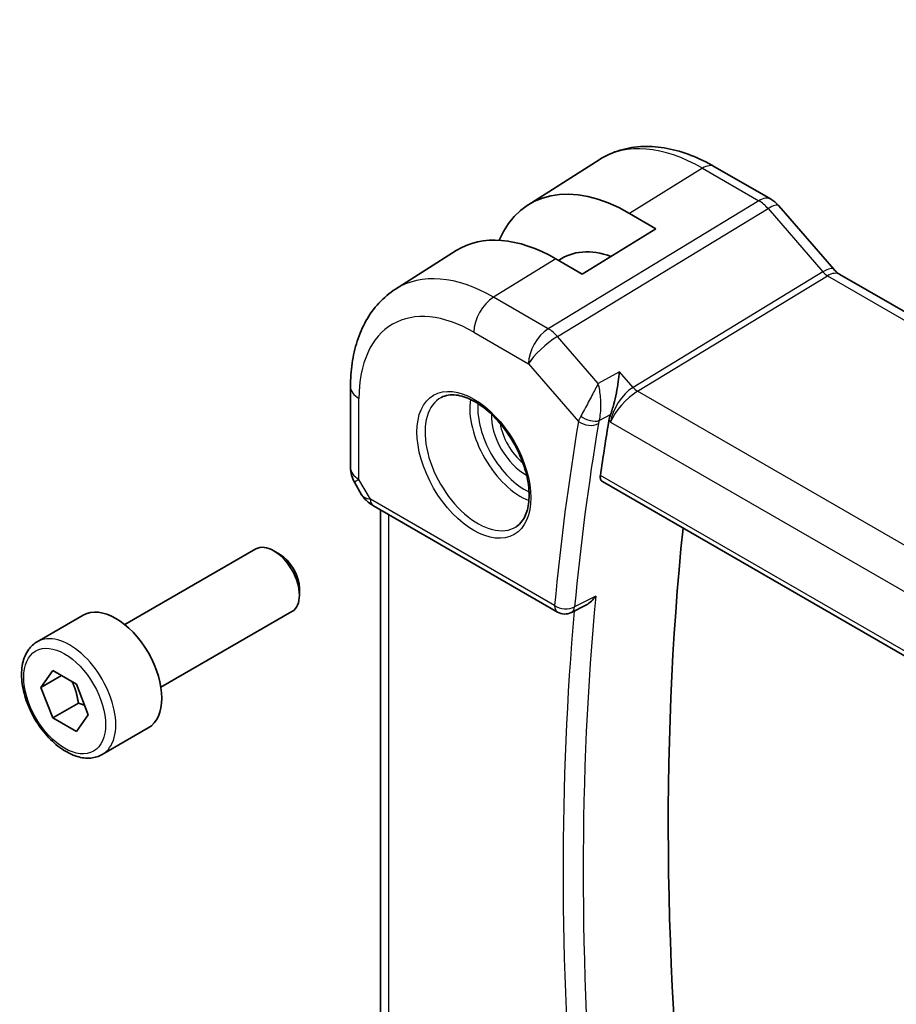
# Model space of a CAD drawing. Units: millimetres. Extents: x 22 to 2799, y 12 to 434.
# Drawn here: x 328 to 358, y 214 to 248 of the extents above; entities that cross this region are included whole.
import ezdxf

# ---------------------------------------------------------------- set-up
doc = ezdxf.new("R2010")
doc.units = ezdxf.units.MM
doc.header["$LTSCALE"] = 1.5
doc.layers.add('Symbol (TK)', color=100, linetype='Continuous', lineweight=18, true_color=0x00ff3f)
doc.layers.add('Visible (ISO)', color=7, linetype='Continuous', lineweight=35)
doc.layers.add('Visible Narrow (ISO)', color=7, linetype='Continuous', lineweight=25)
doc.styles.add('Note Text (TK2)', font='txt')

# ---------------------------------------------------------------- blocks, each defined once
blk = doc.blocks.new('バルーン1')
at = {"layer": 'Symbol (TK)', "color": 100, "true_color": 0x00ff40}
for p, q in [((239.207, 166.543), (233.966, 179.656)), ((239.207, 166.543), (240.135, 164.222)), ((240.135, 164.222), (239.671, 166.729)), ((238.743, 166.357), (240.135, 164.222))]:
    blk.add_line(p, q, dxfattribs=at)
at = {"layer": 'Symbol (TK)'}
blk.add_circle((232.856, 182.436), 3, dxfattribs=at)
at = {"layer": 'Symbol (TK)', "color": 7, "insert": (232.856, 182.413), "char_height": 2, "attachment_point": 5, "style": 'Note Text (TK2)'}
blk.add_mtext('1', dxfattribs=at)

msp = doc.modelspace()

# ---------------------------------------------------------------- linework, layer by layer
at = {"layer": 'Visible (ISO)'}
for p, q in [((345.6497, 241.4644), (348.1117, 243.0298)), ((354.0516, 241.6618), (352.102, 242.7875)), ((354.3196, 241.439), (356.2171, 239.248)), ((349.1564, 241.1759), (350.0756, 240.6452)), ((350.0756, 240.6452), (347.53, 239.0729)), ((341.0768, 238.5568), (343.1685, 239.8868)), ((347.53, 239.0729), (346.6108, 239.6036)), ((356.4232, 239.0679), (398.6924, 214.6637)), ((339.5189, 235.1839), (339.5189, 232.3862)), ((348.9706, 234.8971), (348.9706, 234.8971)), ((348.9706, 234.6416), (348.9706, 234.6418)), ((339.6529, 231.8862), (339.9038, 231.4516)), ((348.2242, 231.9052), (391.1774, 207.1061)), ((340.3083, 231.0684), (346.6738, 227.3932)), ((340.5549, 212.9166), (340.5549, 230.926)), ((331.7184, 226.9615), (336.2447, 229.5747)), ((337.0649, 229.4001), (336.8697, 229.5128)), ((337.7535, 228.2072), (337.7535, 227.9818)), ((332.9684, 224.7964), (337.4947, 227.4096)), ((347.6455, 227.6296), (347.1521, 227.3814)), ((328.692, 226.3689), (330.283, 227.2874)), ((328.8237, 224.7896), (329.232, 225.3704)), ((329.232, 225.3704), (330.0485, 224.899)), ((329.5308, 225.1979), (328.8237, 224.7896)), ((329.232, 223.7374), (328.8237, 224.7896)), ((330.0485, 224.899), (330.4567, 223.8468)), ((330.1159, 224.2478), (329.232, 223.7374)), ((330.0485, 223.266), (329.232, 223.7374)), ((330.4567, 223.8468), (330.0485, 223.266)), ((330.942, 222.4717), (332.533, 223.3903))]:
    msp.add_line(p, q, dxfattribs=at)
for centre, radius, start, end in [((340.5189, 232.3862), 1, 180, 210), ((346.9238, 227.8263), 0.5, 240, 296.70239)]:
    msp.add_arc(centre, radius, start, end, dxfattribs=at)
for centre, major_axis, ratio, start_param, end_param in [((349.1564, 235.5859), (-3.4232, 5.9291), 0.5773503, 5.4977871, 6.6906495), ((353.7148, 240.9153), (0.6047, 0.5237), 0.2581989, 0, 0.0060732), ((346.6108, 234.1162), (-3.3603, 5.8202), 0.5773503, 5.4977871, 6.3078805), ((349.1564, 235.5859), (-2.3321, 4.0393), 0.5773503, 5.6901585, 6.335625), ((356.0232, 238.3751), (0.4, 0.6928), 0.5773503, 0, 0.0069892), ((348.02, 234.6963), (0.139, 0.2407), 0.5974995, 4.7772965, 4.7798767), ((429.74, 170.6081), (-58.3598, 101.0822), 0.5773503, 0.6115476, 0.6336856), ((340.5583, 231.5014), (-0.25, -0.433), 0.5773503, 6.2823941, 6.2831853), ((432.922, 172.4452), (-58.2812, 100.9461), 0.5773503, 0.6742169, 0.9317647), ((336.8697, 228.4922), (-0.625, 1.0825), 0.5773503, 3.1415927, 6.2831853), ((337.0649, 228.6049), (-0.487, 0.8435), 0.5773503, 3.9269908, 5.4977871), ((331.408, 225.3389), (-1.125, 1.9486), 0.5773503, 3.1415927, 6.2831853)]:
    msp.add_ellipse(centre, major_axis=major_axis, ratio=ratio, start_param=start_param, end_param=end_param, dxfattribs=at)
for points, knots in [([(352.102, 242.7875), (351.8339, 242.9423), (351.5619, 243.0743), (351.0137, 243.2873), (350.7375, 243.3683), (350.1854, 243.473), (349.9093, 243.4965), (349.3651, 243.4787), (349.097, 243.4371), (348.5829, 243.2845), (348.3372, 243.1732), (348.1117, 243.0298)], [1.57079633, 1.57079633, 1.57079633, 1.57079633, 1.732815, 1.732815, 1.89483368, 1.89483368, 2.05685236, 2.05685236, 2.21887104, 2.21887104, 2.38088971, 2.38088971, 2.38088971, 2.38088971]), ([(354.0486, 241.663), (354.141, 241.6097), (354.2256, 241.5405), (354.3023, 241.4567), (354.3065, 241.452), (354.3107, 241.4472)], [0, 0, 0, 0, 0.032293077, 0.032293077, 0.034190504, 0.034190504, 0.034190504, 0.034190504]), ([(356.2153, 239.2481), (356.252, 239.2056), (356.2899, 239.1681), (356.357, 239.1106), (356.3874, 239.0889), (356.411, 239.0745)], [0, 0, 0, 0, 0.018469481, 0.018469481, 0.035708733, 0.035708733, 0.035708733, 0.035708733]), ([(341.0768, 238.5568), (340.864, 238.4214), (340.6693, 238.2579), (340.3267, 237.8879), (340.1786, 237.6817), (339.9297, 237.2401), (339.8288, 237.0048), (339.6704, 236.5137), (339.6128, 236.2579), (339.5371, 235.7313), (339.5189, 235.4603), (339.5189, 235.1839)], [2.38088971, 2.38088971, 2.38088971, 2.38088971, 2.5330303, 2.5330303, 2.68517089, 2.68517089, 2.83731148, 2.83731148, 2.98945207, 2.98945207, 3.14159265, 3.14159265, 3.14159265, 3.14159265]), ([(348.8123, 235.7023), (348.8121, 235.701), (348.812, 235.6997), (348.8009, 235.5897), (348.7868, 235.4727), (348.752, 235.2308), (348.7311, 235.104), (348.6759, 234.8241), (348.6445, 234.6941), (348.5996, 234.5234), (348.5819, 234.4605), (348.5451, 234.34), (348.5261, 234.2824), (348.5064, 234.2292)], [-0.1297097, -0.1297097, -0.1297097, -0.1297097, -0.12937994, -0.12937994, -0.10115808, -0.10115808, -0.07311712, -0.07311712, -0.03975398, -0.03975398, -0.01981765, -0.01981765, 0, 0, 0, 0]), ([(342.6608, 234.8146), (342.8025, 234.8885), (342.9728, 234.9185), (343.3377, 234.8763), (343.5229, 234.8184), (343.8987, 234.6277), (344.0884, 234.4982), (344.4578, 234.1775), (344.6374, 233.9861), (344.967, 233.5598), (345.1168, 233.3247), (345.3697, 232.8356), (345.4728, 232.5817), (345.6215, 232.0833), (345.6673, 231.8389), (345.6992, 231.3868), (345.6857, 231.1791), (345.6063, 230.8195), (345.5402, 230.6687), (345.3936, 230.4658), (345.3216, 230.3978), (345.2406, 230.3463)], [3.951686, 3.951686, 3.951686, 3.951686, 4.3320719, 4.3320719, 4.6520599, 4.6520599, 4.9590237, 4.9590237, 5.2674622, 5.2674622, 5.5779245, 5.5779245, 5.8888193, 5.8888193, 6.1983829, 6.1983829, 6.5056111, 6.5056111, 6.8153699, 6.8153699, 7.0438882, 7.0438882, 7.0438882, 7.0438882]), ([(348.2242, 231.9052), (348.2238, 231.9054), (348.2234, 231.9056), (348.1953, 231.9222), (348.1733, 231.9499), (348.1499, 232.0228), (348.1481, 232.0677), (348.1548, 232.1143)], [0.037460979, 0.037460979, 0.037460979, 0.037460979, 0.037721777, 0.037721777, 0.056702569, 0.056702569, 0.075416625, 0.075416625, 0.075416625, 0.075416625]), ([(340.3082, 231.0685), (340.185, 231.1396), (340.0737, 231.228), (339.9574, 231.3693), (339.932, 231.4048), (339.9096, 231.4423)], [0, 0, 0, 0, 0.047320724, 0.047320724, 0.061975069, 0.061975069, 0.061975069, 0.061975069]), ([(347.6455, 227.6296), (347.6537, 227.6338), (347.6622, 227.6382), (347.7318, 227.677), (347.7899, 227.721), (347.8968, 227.8207), (347.9466, 227.8777), (347.991, 227.9395), (347.9917, 227.9404), (347.9923, 227.9414)], [0.037616718, 0.037616718, 0.037616718, 0.037616718, 0.039580786, 0.039580786, 0.053631464, 0.053631464, 0.067944342, 0.067944342, 0.06816816, 0.06816816, 0.06816816, 0.06816816]), ([(330.942, 222.4717), (330.8205, 222.4016), (330.6831, 222.3604), (330.3864, 222.3353), (330.2266, 222.3562), (329.8887, 222.4593), (329.7104, 222.5495), (329.3612, 222.7902), (329.1907, 222.9428), (328.8785, 223.2909), (328.7366, 223.4861), (328.4935, 223.8998), (328.3922, 224.1181), (328.2394, 224.5592), (328.188, 224.7819), (328.143, 225.2129), (328.1497, 225.4211), (328.2283, 225.7983), (328.2988, 225.9688), (328.4824, 226.2156), (328.5801, 226.3042), (328.692, 226.3689)], [2.3561945, 2.3561945, 2.3561945, 2.3561945, 2.6212253, 2.6212253, 2.9101907, 2.9101907, 3.2382365, 3.2382365, 3.5772994, 3.5772994, 3.913763, 3.913763, 4.248615, 4.248615, 4.5848434, 4.5848434, 4.9238487, 4.9238487, 5.2535418, 5.2535418, 5.4977871, 5.4977871, 5.4977871, 5.4977871])]:
    msp.add_open_spline(points, degree=3, knots=knots, dxfattribs=at)
msp.add_open_spline([(348.5064, 234.2292), (348.4798, 234.1569), (348.4613, 234.0877), (348.4509, 234.0252)], degree=3, dxfattribs=at)
for points, weights in [([(329.8967, 224.9867), (330.0543, 224.6718), (330.1159, 224.2478)], [1.06693608051, 1.10573231101, 1]), ([(330.1159, 224.2478), (330.2329, 224.2105), (330.3308, 224.1713)], [1, 1.0307196426, 1.04923898582])]:
    msp.add_rational_spline(points, weights, degree=2, dxfattribs=at)
at = {"layer": 'Visible Narrow (ISO)'}
for p, q in [((351.6822, 242.7361), (349.1564, 241.1759)), ((351.6822, 242.7361), (353.6319, 241.6104)), ((353.6319, 241.6104), (346.355, 237.1868)), ((346.671, 236.9181), (353.9479, 241.3418)), ((353.9479, 241.3418), (355.8454, 239.1508)), ((346.6108, 239.6036), (344.4648, 238.2781)), ((355.8454, 239.1508), (349.2814, 235.1605)), ((349.4395, 235.0262), (356.0034, 239.0165)), ((356.0034, 239.0165), (398.2727, 214.6123)), ((346.355, 237.1868), (344.4648, 238.2781)), ((343.7824, 237.0681), (345.6725, 235.9768)), ((348.0776, 235.2939), (346.671, 236.9181)), ((345.6725, 235.9768), (347.3977, 233.9848)), ((348.8123, 235.7023), (348.0776, 235.2939)), ((349.2814, 235.1605), (348.8123, 235.7023)), ((348.1567, 234.8611), (348.1567, 234.8627)), ((391.816, 210.5601), (349.4395, 235.0262)), ((339.8118, 231.978), (339.8118, 234.7756)), ((348.1663, 234.753), (348.1663, 234.7571)), ((348.1727, 234.6212), (348.1731, 234.6214)), ((348.1146, 234.0115), (348.5064, 234.2292)), ((348.4509, 234.0252), (348.5068, 233.9607)), ((348.5068, 233.9607), (391.0028, 209.4256)), ((348.5103, 233.9881), (348.5103, 233.988)), ((391.1541, 207.2887), (348.1548, 232.1143)), ((339.8118, 231.978), (339.6529, 231.8862)), ((340.2048, 231.2972), (339.8118, 231.978)), ((346.5703, 227.6221), (340.2048, 231.2972)), ((340.8477, 212.5404), (340.8477, 230.7569)), ((347.9923, 227.9414), (347.263, 227.5744))]:
    msp.add_line(p, q, dxfattribs=at)
for centre, major_axis, ratio, start_param, end_param in [((351.6822, 237.0442), (-3.4855, 6.0371), 0.5773503, 5.4977871, 6.3078805), ((351.702, 242.0947), (0.4, 0.6928), 0.5773503, 0, 0.8203047), ((353.6516, 240.969), (0.4, 0.6928), 0.5773503, 0.0069417, 0.8203047), ((353.6516, 240.8056), (0.5156, -0.8568), 0.5571959, 1.8824078, 2.3457678), ((353.7148, 240.9153), (0.6047, 0.5237), 0.2581989, 0.0060732, 0.9651806), ((355.6123, 238.7242), (0.6047, 0.5237), 0.2581989, 0.0060703, 0.9651806), ((344.4648, 232.8772), (-3.3073, 5.7285), 0.5773503, 5.4977871, 6.3078805), ((356.0235, 239.437), (0.2319, -0.4437), 0.6171572, 5.0614722, 5.5248322), ((356.0232, 238.3751), (0.4, 0.6928), 0.5773503, 0.0069892, 0.8203047), ((344.4895, 237.4763), (-0.5, -0.866), 0.5773503, 3.9618974, 5.4977871), ((343.7824, 232.4832), (-2.8076, 4.863), 0.5773503, 5.4977871, 7.0685835), ((346.3796, 236.385), (-0.5, -0.866), 0.5773503, 3.9618974, 5.4977871), ((346.3796, 236.385), (0.7559, 0.6547), 0.2581989, 0.9651806, 2.5010703), ((346.3796, 236.385), (-0.5195, 0.8545), 0.552074, 5.0215112, 5.4848712), ((340.5189, 235.1839), (-1, 0), 0.5773503, 0, 0.7853982), ((348.303, 234.8595), (0.2, 0), 0.5773503, 2.4543376, 2.4547857), ((349.2139, 234.3689), (-0.5674, -0.8574), 0.5037151, 3.9669659, 5.5028556), ((349.2139, 234.3689), (0.7017, 0.7456), 0.3557653, 0.9039673, 2.4398571), ((349.4271, 235.4271), (-0.2597, 0.4272), 0.552074, 1.8799186, 2.3432786), ((343.9189, 232.562), (1.2903, -2.2348), 0.5773503, 3.1168974, 6.3078805), ((345.4136, 233.425), (1.2534, -2.1709), 0.5773503, 3.7746845, 5.6500935), ((345.5501, 233.5038), (-1.1534, 1.9978), 0.5773503, 0.7013592, 2.4402335), ((345.5501, 233.5038), (0.8228, -1.4251), 0.5773503, 3.8831868, 5.5415912), ((348.1334, 234.3882), (-0.7179, -0.7261), 0.380865, 5.3682572, 5.619275), ((347.779, 234.2909), (-0.4691, 0.1731), 0.5139282, 1.0718952, 2.5375532), ((345.6866, 233.5826), (-0.7228, 1.252), 0.5773503, 0.9933472, 2.1482455), ((429.0329, 170.1998), (58.6187, -101.5306), 0.5773503, 3.7521343, 3.8243025), ((429.3741, 170.3968), (-58.3689, 101.0978), 0.5773503, 0.6105416, 0.6827098), ((347.7512, 234.1889), (-0.4931, 0.0828), 0.6689864, 0.8895139, 2.4254036), ((348.4804, 234.1172), (0.3444, 0.411), 0.490454, 2.2009742, 2.446138), ((340.5189, 232.3862), (-1, 0), 0.5773503, 0, 0.7853982), ((340.9242, 231.6841), (1.0372, 0.1876), 0.3546687, 3.2682381, 3.8837178), ((340.5583, 231.5014), (-0.25, -0.433), 0.5773503, 5.4977871, 6.2823941), ((430.0812, 170.8051), (-58.3514, 101.0676), 0.5773503, 0.6829787, 0.8878177), ((346.9238, 227.8263), (-0.4978, 0.0468), 0.6334919, 0.8422939, 2.3781836), ((346.9238, 227.8263), (-0.25, -0.433), 0.5773503, 5.4977871, 6.2831853), ((429.74, 170.6081), (58.6012, -101.5003), 0.5773503, 3.8307482, 4.0252697), ((346.9238, 227.8263), (0.2247, -0.4467), 0.5786814, 0.000005, 0.7154388), ((329.817, 224.4203), (1.125, -1.9486), 0.5773503, 0, 3.1415927)]:
    msp.add_ellipse(centre, major_axis=major_axis, ratio=ratio, start_param=start_param, end_param=end_param, dxfattribs=at)
for centre, major_axis in [((343.7824, 232.4832), (-1.3902, 2.4079)), ((329.6402, 224.3182), (1, -1.7321))]:
    msp.add_ellipse(centre, major_axis=major_axis, ratio=0.5773503, dxfattribs=at)
for points, knots in [([(348.0776, 235.2939), (348.0768, 235.2925), (348.0761, 235.291), (348.0128, 235.1701), (347.9032, 234.962), (347.6952, 234.5699), (347.5573, 234.3119), (347.4765, 234.162)], [-0.000395394, -0.000395394, -0.000395394, -0.000395394, 0, 0, 0.031776785, 0.047665177, 0.079441962, 0.079441962, 0.079441962, 0.079441962]), ([(348.1146, 234.0115), (348.1567, 234.1704), (348.1825, 234.4549), (348.1607, 234.9013), (348.1176, 235.1453), (348.0786, 235.2904), (348.0781, 235.2922), (348.0776, 235.2939)], [-0.079441962, -0.079441962, -0.079441962, -0.079441962, -0.047665177, -0.031776785, 0, 0, 0.000395394, 0.000395394, 0.000395394, 0.000395394])]:
    msp.add_open_spline(points, degree=3, knots=knots, dxfattribs=at)

# ---------------------------------------------------------------- block references
at = {"layer": 'Symbol (TK)', "xscale": 1.5, "yscale": 1.5, "zscale": 1.5}
msp.add_blockref('バルーン1', (0, 0), dxfattribs=at)

doc.saveas('drawing.dxf')
